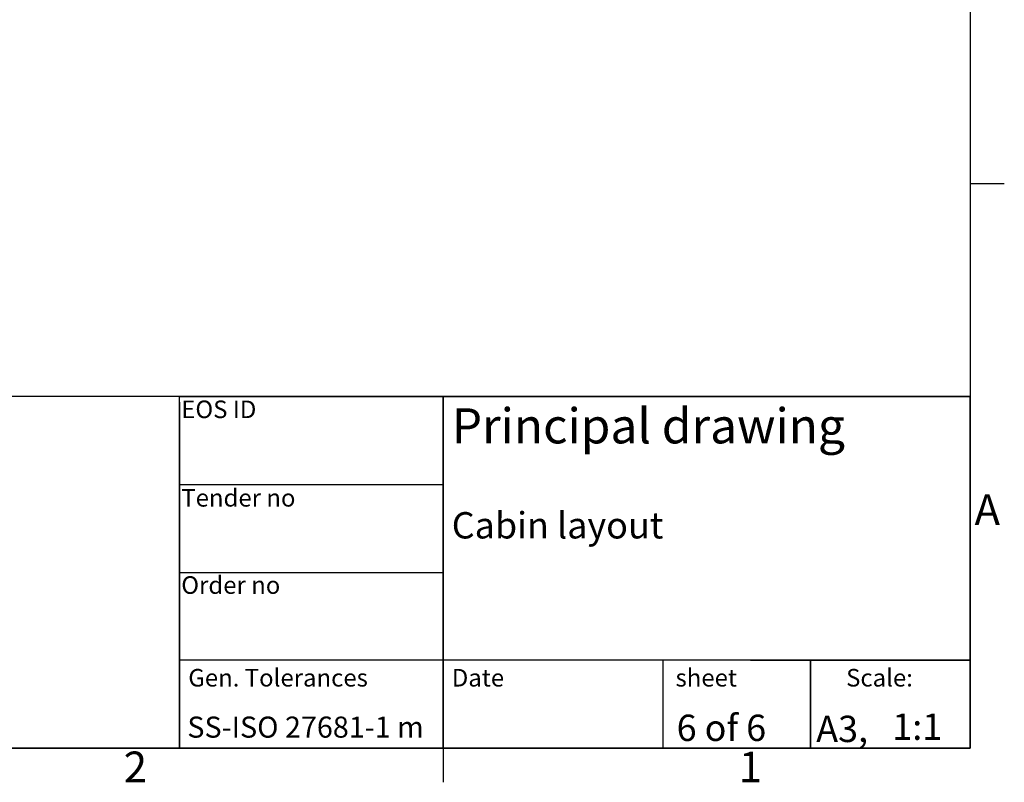
# Model space of a CAD drawing. Extents: x 5 to 3075, y 5 to 302.
# Drawn here: x 2957 to 3069, y 11 to 98 of the extents above; entities that cross this region are included whole.
import ezdxf
from ezdxf.enums import TextEntityAlignment as Align

# ---------------------------------------------------------------- set-up
doc = ezdxf.new("R2010")
doc.units = 0
doc.header["$LTSCALE"] = 0.5
doc.header["$MEASUREMENT"] = 0
doc.layers.get('0').update_dxf_attribs({"linetype": 'CONTINUOUS'})
doc.layers.add('SKETCH GEOMETRY(CIBES)', color=7, linetype='CONTINUOUS')
doc.layers.add('SYMBOLS(CIBES)', color=7, linetype='CONTINUOUS')
doc.styles.add('LD', font='ARIALUNI.TTF')

# ---------------------------------------------------------------- blocks, each defined once
blk = doc.blocks.new('TITL_PRINCIPAL_A0')
for p, q in [((120, 39.36), (120, 0)), ((175.04, 10), (175.04, 0)), ((120, 0), (50.69, 0))]:
    blk.add_line(p, q)
at = {"layer": 'SKETCH GEOMETRY(CIBES)'}
for p, q in [((210, 40), (50, 40)), ((120, 40), (79.56, 40)), ((120, 40), (150, 40)), ((120, 0), (120, 40)), ((120, 40), (150, 40)), ((209, 40), (120, 40)), ((150, 40), (210, 40)), ((150, 15), (150, 40)), ((150, 40), (150, 0)), ((150, 40), (150, 27.5)), ((210, 0), (210, 40)), ((210, 40), (210, 15)), ((150, 29.94), (120, 29.94)), ((120, 15), (120, 27.5)), ((150, 27.5), (150, 15)), ((120, 19.99), (150, 19.99)), ((150, 0), (150, 15)), ((210, 15), (210, 0)), ((150, 10), (120, 10)), ((210, 10), (150, 10)), ((185, 10), (200, 10)), ((191.82, 0), (191.82, 10)), ((191.82, 10), (191.82, 0)), ((200, 10), (210, 10)), ((50, 0), (210, 0)), ((150, 0), (120, 0)), ((135, 0), (150, 0)), ((200, 0), (185, 0)), ((210, 0), (200, 0))]:
    blk.add_line(p, q, dxfattribs=at)
at = {"layer": 'SYMBOLS(CIBES)', "color": 7, "style": 'LD'}
for s, height, p in [('SS-ISO 27681-1 m', 2.4, (120.89, 1.18)), ('A3,', 3, (192.49, 0.68))]:
    blk.add_text(s, height=height, dxfattribs=at).set_placement(p)
blk = doc.blocks.new('LD_20200403095217_00000050')
blk.add_blockref('TITL_PRINCIPAL_A0', (0, 0))
at = {"layer": 'SYMBOLS(CIBES)', "color": 7, "style": 'LD'}
for s, height, p in [('EOS ID', 2, (120.2, 37.55)), ('Principal drawing', 4, (150.99, 34.67)), ('Tender no', 2, (120.2, 27.48)), ('Cabin layout', 3, (150.99, 23.85)), ('Order no', 2, (120.2, 17.55)), ('Gen. Tolerances', 2, (121, 7)), ('Date', 2, (151, 7)), ('sheet', 2, (176.47, 7)), ('Scale:', 2, (195.89, 7))]:
    blk.add_text(s, height=height, dxfattribs=at).set_placement(p)
for s, p in [('6 of 6', (181.69, 2.3)), ('1:1', (203.99, 2.43))]:
    blk.add_text(s, height=3, dxfattribs=at).set_placement(p, align=Align.MIDDLE_CENTER)
blk = doc.blocks.new('BORD_PRINCIPAL_A0')
for p, q in [((400, 277), (400, 0)), ((400, 64.25), (403.9, 64.25)), ((400, 0), (0, 0)), ((340, 0), (340, -3.9))]:
    blk.add_line(p, q)
at = {"style": 'LD'}
for s, p in [('A', (400.51, 25.38)), ('2', (303.65, -3.9)), ('1', (373.67, -3.9))]:
    blk.add_text(s, height=3.5, dxfattribs=at).set_placement(p)
blk = doc.blocks.new('LD_20200403095217_00000054')
blk.add_blockref('BORD_PRINCIPAL_A0', (0, 0))

msp = doc.modelspace()

# ---------------------------------------------------------------- block references
for name, p in [('LD_20200403095217_00000054', (2665, 15)), ('LD_20200403095217_00000050', (2855, 15))]:
    msp.add_blockref(name, p)

doc.saveas('drawing.dxf')
